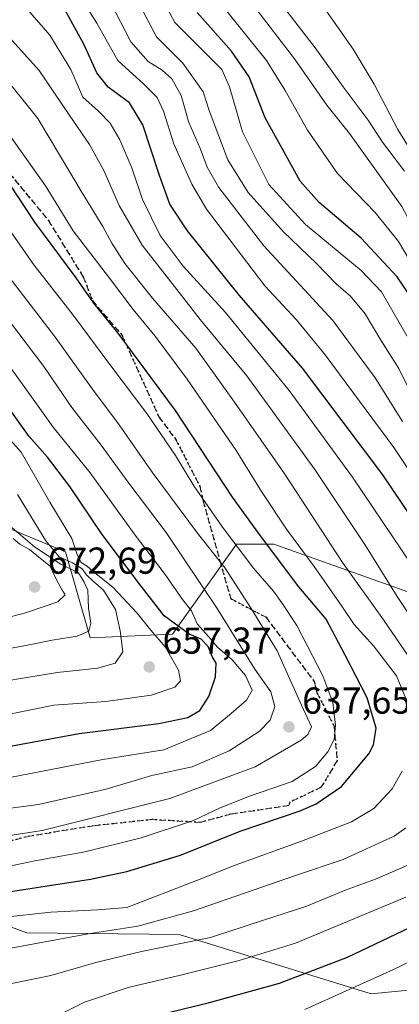
# Model space of a CAD drawing. Units: metres. Extents: x 573067 to 576503, y 4754260 to 4756619.
# Drawn here: x 574540 to 574641, y 4755869 to 4756132 of the extents above; entities that cross this region are included whole.
import ezdxf

# ---------------------------------------------------------------- set-up
doc = ezdxf.new("R2010")
doc.units = ezdxf.units.M
doc.header["$MEASUREMENT"] = 0
doc.linetypes.add('DGN Style 3', pattern=[2.307223, 1.648017, -0.659207])
doc.linetypes.add('DGN Style 5', pattern=[1.153612, 0.494405, -0.659207])
for name, color, linetype, lineweight in [('Arbolado forestal CxS', 92, 'Continuous', 0), ('Curva de nivel maestra', 30, 'Continuous', 30), ('Curva de nivel normal', 30, 'Continuous', 0), ('Punto de cota en terreno', 7, 'Continuous', 0), ('Ruta', 7, 'DGN Style 5', 30), ('Rótulo de punto de cota en terreno', 7, 'Continuous', 0), ('Senda', 7, 'DGN Style 3', 0)]:
    doc.layers.add(name, color=color, linetype=linetype, lineweight=lineweight)
doc.styles.add('Style-Arial', font='txt')

# ---------------------------------------------------------------- blocks, each defined once
blk = doc.blocks.new('*U6')
at = {"layer": 'Arbolado forestal CxS', "color": 92, "linetype": 'Continuous', "lineweight": 0}
blk.add_polyline3d([(574513.1003, 4755898.5051, 627.679), (574541.4589, 4755888.0809, 617.438), (574582.1943, 4755887.6163, 612.6623), (574633.5233, 4755871.7439, 594.1579), (574663.5899, 4755874.7489, 587.3595), (574680.6267, 4755884.7661, 586.7562), (574742.5523, 4755886.9361, 565.585), (574733.7447, 4755894.7831, 569.9949), (574718.7107, 4755899.7923, 577.1169), (574674.6143, 4755910.8129, 599.343), (574673.6127, 4755926.8407, 601.6168), (574694.6585, 4755935.8561, 588.1512), (574696.6635, 4755949.8809, 586.2201), (574652.5669, 4755975.9281, 604.3825), (574607.4685, 4755991.9567, 623.8888), (574597.4459, 4755991.9569, 630.201), (574593.0921, 4755985.8133, 635.819), (574580.4083, 4755967.9159, 652.3769), (574558.3597, 4755966.9139, 664.9263), (574551.7287, 4755989.9637, 659.4084), (574520.3043, 4756002.9673, 673.861)], dxfattribs=at)
blk = doc.blocks.new('5PATER')
at = {"layer": 'Punto de cota en terreno', "linetype": 'Continuous', "lineweight": 0}
h = blk.add_hatch(color=51, dxfattribs=at)
edge = h.paths.add_edge_path()
edge.add_ellipse((0, 0), major_axis=(-0.11, -0.111), ratio=0.999422, start_angle=0, end_angle=360)

msp = doc.modelspace()

# ---------------------------------------------------------------- linework, layer by layer
at = {"layer": 'Arbolado forestal CxS', "color": 92, "linetype": 'Continuous', "lineweight": 0}
for points in [[(574520.3043, 4756002.9673, 673.861), (574551.7287, 4755989.9637, 659.4084), (574558.3597, 4755966.9139, 664.9263), (574580.4083, 4755967.9159, 652.3769), (574593.0921, 4755985.8133, 635.819), (574597.4459, 4755991.9569, 630.201), (574607.4685, 4755991.9567, 623.8888), (574652.5669, 4755975.9281, 604.3825), (574696.6635, 4755949.8809, 586.2201), (574694.6585, 4755935.8561, 588.1512), (574673.6127, 4755926.8407, 601.6168), (574674.6143, 4755910.8129, 599.343), (574718.7107, 4755899.7923, 577.1169), (574733.7447, 4755894.7831, 569.9949), (574742.5523, 4755886.9361, 565.585), (574680.6267, 4755884.7661, 586.7562), (574663.5899, 4755874.7489, 587.3595), (574633.5233, 4755871.7439, 594.1579), (574582.1943, 4755887.6163, 612.6623), (574541.4589, 4755888.0809, 617.438), (574513.1003, 4755898.5051, 627.679)], [(574633.5233, 4755871.7439, 594.1579), (574663.5899, 4755874.7489, 587.3595), (574680.6267, 4755884.7661, 586.7562), (574742.5523, 4755886.9361, 565.585), (574733.7447, 4755894.7831, 569.9949), (574718.7107, 4755899.7923, 577.1169), (574674.6143, 4755910.8129, 599.343), (574673.6127, 4755926.8407, 601.6168), (574694.6585, 4755935.8561, 588.1512), (574696.6635, 4755949.8809, 586.2201), (574652.5669, 4755975.9281, 604.3825), (574607.4685, 4755991.9567, 623.8888), (574597.4459, 4755991.9569, 630.201), (574593.0921, 4755985.8133, 635.819), (574580.4083, 4755967.9159, 652.3769), (574558.3597, 4755966.9139, 664.9263), (574551.7287, 4755989.9637, 659.4084), (574520.3043, 4756002.9673, 673.861)], [(574633.5233, 4755871.7439, 594.1579), (574663.5899, 4755874.7489, 587.3595), (574680.6267, 4755884.7661, 586.7562), (574742.5523, 4755886.9361, 565.585), (574733.7447, 4755894.7831, 569.9949), (574718.7107, 4755899.7923, 577.1169), (574674.6143, 4755910.8129, 599.343), (574673.6127, 4755926.8407, 601.6168), (574694.6585, 4755935.8561, 588.1512), (574696.6635, 4755949.8809, 586.2201), (574652.5669, 4755975.9281, 604.3825), (574607.4685, 4755991.9567, 623.8888), (574597.4459, 4755991.9569, 630.201), (574593.0921, 4755985.8133, 635.819), (574580.4083, 4755967.9159, 652.3769), (574558.3597, 4755966.9139, 664.9263), (574551.7287, 4755989.9637, 659.4084), (574520.3043, 4756002.9673, 673.861)], [(574513.1003, 4755898.5051, 627.679), (574541.4589, 4755888.0809, 617.438), (574582.1943, 4755887.6163, 612.6623), (574633.5233, 4755871.7439, 594.1579)], [(574513.1003, 4755898.5051, 627.679), (574541.4589, 4755888.0809, 617.438), (574582.1943, 4755887.6163, 612.6623), (574633.5233, 4755871.7439, 594.1579)]]:
    msp.add_polyline3d(points, dxfattribs=at)
at = {"layer": 'Curva de nivel maestra', "color": 30, "linetype": 'Continuous', "lineweight": 30, "flags": 128}
for points, elevation in [([(574646.81, 4755995.4501), (574636.6, 4756010.5401), (574615.12, 4756039.0401), (574598.29, 4756058.4501), (574584.42, 4756075.7101), (574579.68, 4756082.9001), (574576.88, 4756090.5701), (574572.44, 4756104.1001), (574568.89, 4756109.9801), (574563.15, 4756114.1801), (574560.16, 4756117.9301), (574556.62, 4756125.6001), (574550.74, 4756136.3201)], 600), ([(574643.98, 4756058.2101), (574640.42, 4756063.4301), (574630.79, 4756073.7601), (574619.56, 4756083.3001), (574614.52, 4756088.9801), (574609.72, 4756097.7601), (574605.12, 4756105.9101), (574600.89, 4756116.8901), (574596.18, 4756123.8001), (574587, 4756134.0801)], 575), ([(574523.15, 4755897.0101), (574558.49, 4755902.4001), (574568.12, 4755904.4601), (574582.5, 4755908.8701), (574598.5, 4755915.2601), (574614.5, 4755920.7001), (574618.77, 4755922.6101), (574625.55, 4755927.2301), (574632.86, 4755935.9001), (574634.11, 4755938.3801), (574634.83, 4755942.8201), (574632.46, 4755950.9301), (574626.58, 4755962.3201), (574621.45, 4755971.9601), (574614.15, 4755980.5801), (574603.9, 4755994.2401), (574596.42, 4756004.5701), (574581.21, 4756027.7001), (574565.88, 4756048.4001), (574559.33, 4756056.3601), (574554.58, 4756063.1901), (574543.54, 4756078.0601), (574537.08, 4756087.9101)], 625), ([(574515.59, 4755934.0701), (574555.42, 4755941.3401), (574576.71, 4755944.0601), (574584.46, 4755945.6401), (574587.72, 4755947.5601), (574590.1, 4755951.2801), (574591.89, 4755956.5501), (574592.05, 4755960.1401), (574590.97, 4755961.9601), (574589.89, 4755964.6301), (574588.06, 4755966.5601), (574584.84, 4755967.9601), (574578.11, 4755972.8501), (574571.41, 4755981.5301), (574561.58, 4755994.5701), (574552.95, 4756007.4101), (574546.94, 4756015.2601), (574542.04, 4756020.8001), (574535.35, 4756030.1101)], 650), ([(574571.96, 4755865.0401), (574590.25, 4755869.4801), (574608.97, 4755874.6101), (574627.16, 4755881.5601), (574653.16, 4755893.9701)], 600)]:
    msp.add_lwpolyline(points, dxfattribs=dict(at, elevation=elevation))
at = {"layer": 'Curva de nivel normal', "color": 30, "linetype": 'Continuous', "lineweight": 0, "flags": 128}
for points, elevation in [([(574645.66, 4756043.08), (574636.23, 4756059.42), (574630.82, 4756065.14), (574615.94, 4756077.4), (574606.16, 4756088.16), (574599.09, 4756102.22), (574595.6, 4756114.24), (574593.58, 4756118.86), (574580.97, 4756131.46), (574574.28, 4756144)], 580), ([(574654.11, 4755995.99), (574639.52, 4756017.84), (574621.19, 4756042.63), (574613.44, 4756052.05), (574605.02, 4756061.05), (574589.44, 4756081.49), (574585.51, 4756088.23), (574580.76, 4756099), (574577.94, 4756107.71), (574576.26, 4756111.34), (574572.72, 4756114.96), (574565.73, 4756121.23), (574560.18, 4756131.25), (574552.79, 4756142.91)], 595), ([(574641.88, 4756024.78), (574634.53, 4756036.41), (574623.26, 4756051.78), (574604.83, 4756071.76), (574592.79, 4756087.31), (574589.64, 4756092.72), (574587.9, 4756097.57), (574584.75, 4756104.67), (574582.7, 4756111.94), (574580.16, 4756116.39), (574577.6, 4756118.69), (574573.88, 4756121.03), (574569.24, 4756126.27), (574562.24, 4756139.84)], 590), ([(574644.16, 4756032.3), (574640.92, 4756038.9), (574636.12, 4756046.49), (574631.85, 4756053.56), (574627.96, 4756058.27), (574624.12, 4756061.53), (574618.9, 4756066.98), (574610.06, 4756075.47), (574600.61, 4756086.02), (574595.16, 4756094.69), (574592.8, 4756101.03), (574590.22, 4756107.9), (574588.56, 4756112.91), (574583.16, 4756120.58), (574576.12, 4756127.61), (574570.06, 4756139.16)], 585), ([(574643.67, 4756068.07), (574640.84, 4756072.91), (574634.54, 4756080.68), (574624.52, 4756091.1), (574616.44, 4756102.64), (574610.46, 4756113.27), (574605.47, 4756121.26), (574593.76, 4756135.84)], 570), ([(574721.02, 4755863.4), (574723.97, 4755869.37), (574729.16, 4755874.89), (574737.25, 4755881.49), (574741.62, 4755886.81), (574743.2, 4755889.94), (574741.57, 4755898.65), (574737.46, 4755909.68), (574731.14, 4755925.68), (574727.23, 4755937.66), (574723.83, 4755950.66), (574720.04, 4755958.98), (574711.24, 4755971.76), (574697.96, 4755988.59), (574684.28, 4756010.02), (574673.09, 4756029.16), (574652.59, 4756061.86), (574641.71, 4756082.24), (574627.66, 4756101.74), (574621.6, 4756109.34), (574613.01, 4756121.71), (574602.05, 4756135.95)], 565), ([(574648.39, 4756090.24), (574640.62, 4756102.84), (574634.27, 4756114.97), (574628.72, 4756124.28), (574620.28, 4756136.27)], 555), ([(574644.32, 4755986.4), (574628.47, 4756009.88), (574611.61, 4756033.02), (574594.5, 4756053.91), (574583.24, 4756066.32), (574577.06, 4756074.47), (574572.36, 4756084.11), (574569.46, 4756092.54), (574566.32, 4756100.1), (574563.73, 4756104.56), (574560.6, 4756107.71), (574556.38, 4756111.48), (574553.15, 4756118.86), (574547.58, 4756128.03), (574541.03, 4756135.53)], 605), ([(574642.42, 4756091.73), (574636.53, 4756099.42), (574632.72, 4756105.36), (574625.98, 4756114.25), (574618.55, 4756124.65), (574610.08, 4756135.59)], 560), ([(574650.61, 4755962.68), (574640.43, 4755978.02), (574631.76, 4755991.88), (574618.39, 4756011.98), (574600.22, 4756036.96), (574587.76, 4756052.06), (574580.88, 4756060.85), (574572.24, 4756071.88), (574566.11, 4756082.51), (574562.01, 4756091.9), (574558.22, 4756098.79), (574552.72, 4756106.77), (574544.69, 4756118.59), (574534.4, 4756130.06)], 610), ([(574644.55, 4755960.48), (574636.82, 4755971.74), (574625.81, 4755987.04), (574610.4, 4756010.66), (574596.93, 4756029.93), (574586.61, 4756044.35), (574575.04, 4756057.78), (574567.62, 4756067.03), (574564.11, 4756072.46), (574561.78, 4756076.91), (574556.19, 4756085.87), (574544.34, 4756105.77), (574534.61, 4756117.85)], 615), ([(574642.72, 4755950.72), (574640.24, 4755956.8), (574634.13, 4755964.82), (574628.96, 4755970.52), (574625.68, 4755975.42), (574618.28, 4755986.02), (574610.89, 4755995.99), (574604.18, 4756006.04), (574597.4, 4756017.03), (574584.27, 4756036.12), (574575.71, 4756047.62), (574569.82, 4756054.72), (574563.29, 4756063.41), (574553.81, 4756075.72), (574546.45, 4756087.8), (574528.81, 4756112.56)], 620), ([(574533.29, 4755905.2), (574543.52, 4755907.31), (574556.91, 4755909.78), (574571.98, 4755913.51), (574585.98, 4755918.11), (574593.1, 4755921.48), (574600.98, 4755924.65), (574612.35, 4755928.53), (574618.63, 4755932.56), (574621.89, 4755936.45), (574623.6, 4755939.8), (574623.97, 4755943.59), (574623.23, 4755949.63), (574620.53, 4755956.8), (574613.59, 4755970.23), (574609.58, 4755976.28), (574607.35, 4755979.4), (574602.04, 4755985.59), (574593.78, 4755996.49), (574586.09, 4756007.57), (574581.15, 4756015.66), (574573.52, 4756026.94), (574563.63, 4756040.05), (574553.9, 4756053.14), (574543.3, 4756066.67), (574533.03, 4756081.27)], 630), ([(574506.28, 4755909.42), (574545.48, 4755915.46), (574579.63, 4755924.03), (574602.51, 4755932.5), (574614.81, 4755939.63), (574616.57, 4755941.09), (574617.51, 4755943.12), (574614.88, 4755948.95), (574608.38, 4755963.45), (574601.45, 4755974.82), (574594.43, 4755985.53), (574587.08, 4755994.89), (574574.91, 4756011.19), (574566.1, 4756023.85), (574558.98, 4756033.4), (574548.83, 4756047.56), (574535.84, 4756064.53)], 635), ([(574522.83, 4755919.56), (574544.58, 4755922.42), (574562.67, 4755926.5), (574574.89, 4755930.11), (574585.65, 4755932.42), (574595.55, 4755936.78), (574603.55, 4755941.9), (574606.49, 4755944.9), (574607.74, 4755948.57), (574606.65, 4755952.52), (574602.38, 4755958.59), (574592.3, 4755974.76), (574578.71, 4755995.1), (574568.45, 4756008.62), (574561.26, 4756018.43), (574553.46, 4756028.54), (574546.01, 4756039.43), (574536.83, 4756051.58)], 640), ([(574537.36, 4755929.7), (574561.73, 4755934.46), (574578.09, 4755937.04), (574590.55, 4755942.19), (574596.07, 4755946.73), (574600.13, 4755950.28), (574601.64, 4755952.94), (574599.86, 4755956.86), (574596.34, 4755961.08), (574592.39, 4755964.46), (574590.03, 4755967.34), (574586.98, 4755970.68), (574585.41, 4755974.18), (574583.06, 4755977.17), (574578.38, 4755983.84), (574570.43, 4755994.39), (574558.38, 4756011.01), (574548.5, 4756023.22), (574541.34, 4756033.25), (574533.25, 4756044.33)], 645), ([(574530.52, 4755945.26), (574548.67, 4755948.98), (574562.55, 4755949.94), (574574.67, 4755951.64), (574580.96, 4755953.78), (574582.47, 4755955.44), (574581.94, 4755958.34), (574578.43, 4755964.51), (574574.56, 4755968.98), (574570.95, 4755973.52), (574564.38, 4755980.53), (574559.6, 4755984.35), (574557.52, 4755986.11), (574555.94, 4755987.06), (574554.95, 4755988.95), (574553.48, 4755993.49), (574547.57, 4756003.23), (574539.87, 4756016.54), (574531.81, 4756025.56)], 655), ([(574536.61, 4755955.51), (574549.49, 4755957.64), (574560.38, 4755958.84), (574565.05, 4755960.17), (574567.11, 4755963.2), (574566.4, 4755968.82), (574565.1, 4755974.51), (574561.93, 4755979.68), (574559.22, 4755981.97), (574557.37, 4755983.79), (574556.24, 4755985.41), (574553.6, 4755987.03), (574550.06, 4755988.56), (574546.48, 4755992.88), (574538.91, 4756005.24)], 660), ([(574531.88, 4755963.16), (574541.56, 4755964.98), (574548.16, 4755966.36), (574554.89, 4755967.36), (574558, 4755968.69), (574558.56, 4755970.9), (574557.91, 4755974.9), (574557.69, 4755979.72), (574556.78, 4755981.84), (574555.26, 4755984.34), (574550.55, 4755986.64), (574543.46, 4755991.24), (574536.77, 4755996.97)], 665), ([(574513.03, 4755966.31), (574541.08, 4755973.67), (574549.75, 4755976.57), (574551.68, 4755978.4), (574550.82, 4755979.83), (574549.39, 4755982.47), (574547.69, 4755986.1), (574545.06, 4755988.14), (574542.18, 4755990.59), (574539.57, 4755991.98), (574537.77, 4755993.52)], 670), ([(574534.71, 4755892.15), (574547.8, 4755893.61), (574560.41, 4755894.28), (574568.13, 4755894.84), (574586.64, 4755901.96), (574597.14, 4755906.22), (574614.89, 4755912.58), (574628.24, 4755917.77), (574634.24, 4755921.29), (574639.15, 4755926.62), (574641.79, 4755931.33)], 620), ([(574531.68, 4755882.99), (574558.34, 4755887.94), (574571.09, 4755889.86), (574586.02, 4755893.96), (574613.3, 4755903.37), (574626.03, 4755907.68), (574639.66, 4755913.89), (574642.8, 4755916.18)], 615), ([(574530.82, 4755873.24), (574547.82, 4755876.71), (574559.88, 4755880.17), (574572.1, 4755883.12), (574590.54, 4755886.84), (574604.7, 4755891.43), (574616.04, 4755895.12), (574626.83, 4755899.58), (574634.62, 4755902.42), (574643.9, 4755906.46)], 610), ([(574544.7, 4755863.46), (574556.82, 4755869.54), (574568.49, 4755873.47), (574582.5, 4755876.77), (574598.19, 4755880.72), (574613.27, 4755885.3), (574642.73, 4755897.62)], 605), ([(574615.78, 4755867.62), (574639.46, 4755878.26), (574659.58, 4755887.96)], 595)]:
    msp.add_lwpolyline(points, dxfattribs=dict(at, elevation=elevation))
at = {"layer": 'Ruta', "color": 7, "linetype": 'DGN Style 5', "lineweight": 30}
msp.add_polyline3d([(574529.4239, 4756100.0021, 648.1474), (574547.1965, 4756078.5331, 645.3162), (574556.5031, 4756063.4233, 644.817), (574558.9377, 4756057.1195, 646.3168), (574566.8677, 4756047.8687, 645.8825), (574576.7335, 4756025.9881, 639.5632), (574581.2019, 4756020.0415, 640.1848), (574587.7049, 4756007.4519, 647.4342), (574588.5609, 4756003.5701, 645.5627), (574593.0155, 4755987.5743, 636.0093), (574595.9429, 4755977.4453, 637.8711), (574605.3791, 4755972.4373, 633.8343), (574618.2917, 4755955.2535, 631.6158), (574618.9739, 4755952.2635, 631.9509), (574623.5627, 4755943.4233, 631.3352), (574624.3957, 4755934.1047, 629.9068), (574620.1445, 4755927.0021, 633.3814), (574611.7091, 4755922.9725, 627.3276), (574611.4725, 4755922.0857, 626.7754), (574595.9955, 4755919.8041, 628.3483), (574587.7795, 4755917.6017, 629.9558), (574574.8815, 4755918.3551, 633.6404), (574559.2813, 4755916.6821, 634.3024), (574542.2159, 4755913.9459, 638.2236), (574532.2115, 4755911.4493, 635.4847)], dxfattribs=at)
at = {"layer": 'Senda', "color": 7, "linetype": 'DGN Style 3', "lineweight": 0}
msp.add_polyline3d([(574529.4239, 4756100.0021, 648.1474), (574547.1965, 4756078.5331, 645.3162), (574556.5031, 4756063.4233, 644.817), (574558.9377, 4756057.1195, 646.3168), (574566.8677, 4756047.8687, 645.8825), (574576.7335, 4756025.9881, 639.5632), (574581.2019, 4756020.0415, 640.1848), (574587.7049, 4756007.4519, 647.4342), (574588.5609, 4756003.5701, 645.5627), (574593.0155, 4755987.5743, 636.0093), (574595.9429, 4755977.4453, 637.8711), (574605.3791, 4755972.4373, 633.8343), (574618.2917, 4755955.2535, 631.6158), (574618.9739, 4755952.2635, 631.9509), (574623.5627, 4755943.4233, 631.3352), (574624.3957, 4755934.1047, 629.9068), (574620.1445, 4755927.0021, 633.3814), (574611.7091, 4755922.9725, 627.3276), (574611.4725, 4755922.0857, 626.7754), (574595.9955, 4755919.8041, 628.3483), (574587.7795, 4755917.6017, 629.9558), (574574.8815, 4755918.3551, 633.6404), (574559.2813, 4755916.6821, 634.3024), (574542.2159, 4755913.9459, 638.2236), (574532.2115, 4755911.4493, 635.4847)], dxfattribs=at)

# ---------------------------------------------------------------- block references
at = {"layer": 'Arbolado forestal CxS', "color": 92, "linetype": 'Continuous', "lineweight": 0}
msp.add_blockref('*U6', (0, 0), dxfattribs=at)
at = {"layer": 'Punto de cota en terreno', "color": 7, "linetype": 'Continuous', "lineweight": 0, "xscale": 10, "yscale": 10, "zscale": 10}
for p in [(574543.49, 4755980.55, 672.69), (574574.17, 4755959.17, 657.37), (574611.51, 4755943.14, 637.65)]:
    msp.add_blockref('5PATER', p, dxfattribs=at)

# ---------------------------------------------------------------- texts
at = {"layer": 'Rótulo de punto de cota en terreno', "color": 7, "linetype": 'Continuous', "lineweight": 0, "style": 'Style-Arial'}
for s, p in [('672,69', (574547.0178, 4755984.0778)), ('657,37', (574577.6978, 4755962.6978)), ('637,65', (574615.0378, 4755946.6678))]:
    msp.add_text(s, height=7, dxfattribs=at).set_placement(p)

doc.saveas('drawing.dxf')
